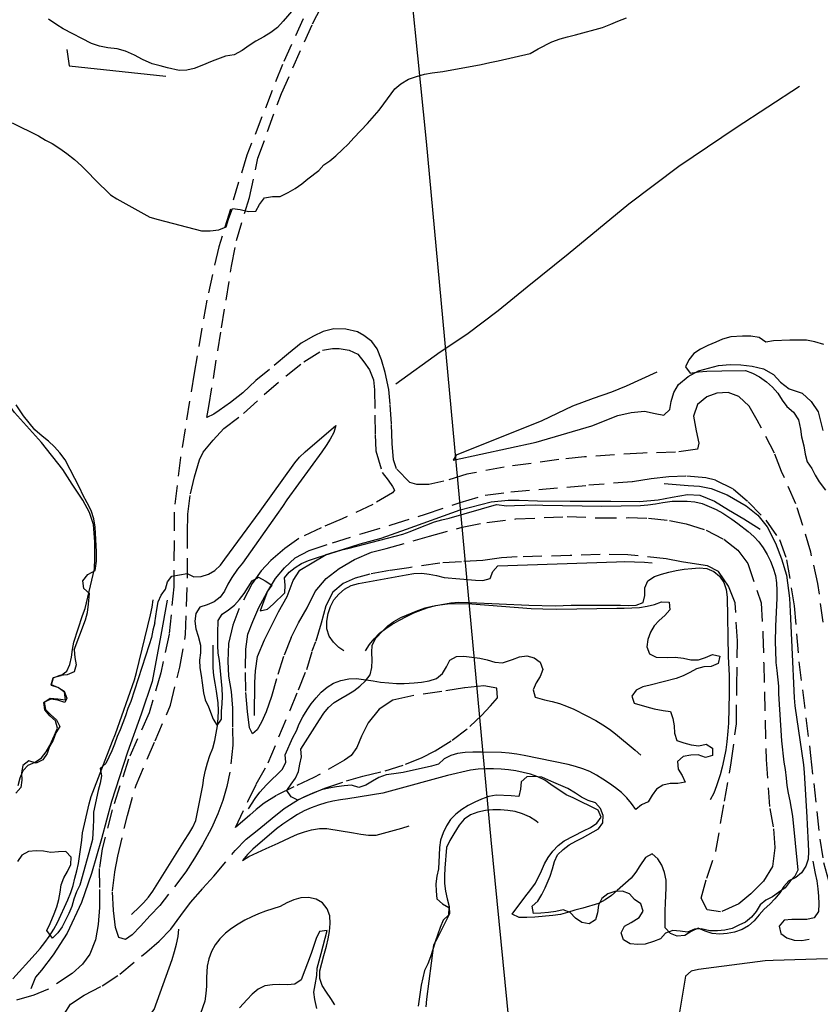
# Model space of a CAD drawing. Units: millimetres. Extents: x 2296085 to 2302556, y 4634425 to 4639992.
# Drawn here: x 2300576 to 2300846, y 4637598 to 4637930 of the extents above; entities that cross this region are included whole.
import ezdxf

# ---------------------------------------------------------------- set-up
doc = ezdxf.new("R2010")
doc.units = ezdxf.units.MM
doc.linetypes.add('NASCOSTA', pattern=[9.525, 6.35, -3.175])
for name, color, linetype in [('010101', 3, 'Continuous'), ('010317', 250, 'BARBE'), ('020205', 123, 'Continuous'), ('050407', 8, 'NASCOSTA'), ('060706', 6, 'Continuous'), ('060801', 8, 'Continuous')]:
    doc.layers.add(name, color=color, linetype=linetype)
doc.linetypes.add('BARBE', pattern='A,0.3,[130,ltypeshp.shx,S=0.25,R=0,X=0,Y=0.25],0.3', length=0.6)

# ---------------------------------------------------------------- blocks, each defined once
blk = doc.blocks.new('16S_7139T3X')
at = {"layer": '010101'}
for points in [[(2300671.77, 4637938.19), (2300664.53, 4637929.67), (2300662.58, 4637927.55), (2300660.4, 4637925.85), (2300658.05, 4637924.42), (2300655.37, 4637922.98), (2300653.07, 4637921.47), (2300650.73, 4637919.77), (2300648.05, 4637918.37), (2300645.12, 4637917.92), (2300640.62, 4637916.23), (2300637.1, 4637914.74), (2300634.53, 4637913.76), (2300632.02, 4637913.16), (2300629.48, 4637913.02), (2300625.55, 4637913.96), (2300622.99, 4637914.69), (2300620.32, 4637915.35), (2300617.03, 4637916.83), (2300614.39, 4637918.2), (2300611.34, 4637919.65), (2300608.47, 4637920.38), (2300605.35, 4637920.76), (2300602.57, 4637921.3), (2300599.82, 4637922.14), (2300590.33, 4637927.16), (2300588.15, 4637928.43), (2300585.39, 4637930.45)], [(2300594.05, 4637717.45), (2300597.87, 4637727.65), (2300598.45, 4637730.13), (2300598.87, 4637732.91), (2300599.21, 4637736.52), (2300597.21, 4637738.17), (2300596.88, 4637740.75), (2300598.56, 4637742.91), (2300601.06, 4637744.27), (2300601.59, 4637747.39), (2300601.56, 4637750.62), (2300601.12, 4637758.95), (2300600.59, 4637761.75), (2300599.72, 4637764.48), (2300598.43, 4637767.09), (2300596.96, 4637769.77), (2300595.9, 4637772.08), (2300590.93, 4637781.68), (2300589.19, 4637784.02), (2300587.38, 4637786.05), (2300585.3, 4637787.96), (2300583.19, 4637789.61), (2300580.77, 4637791.75), (2300578.76, 4637794.13), (2300576.95, 4637796.54), (2300574.39, 4637800.23)], [(2300573.06, 4637895.36), (2300582.01, 4637891.06), (2300584.27, 4637889.6), (2300586.52, 4637888.37), (2300589.17, 4637886.73), (2300591.54, 4637885.01), (2300594.08, 4637882.98), (2300596.5, 4637880.84), (2300598.58, 4637878.78), (2300601.08, 4637876.11), (2300606.23, 4637871.15), (2300608.42, 4637869.8), (2300619.59, 4637863.55), (2300622.34, 4637862.78), (2300636.95, 4637858.96), (2300639.95, 4637858.99), (2300642.8, 4637859.29), (2300645.3, 4637860.27), (2300646.11, 4637862.83), (2300647.4, 4637866.46), (2300649.99, 4637866.14), (2300652.85, 4637865.49), (2300655.35, 4637865.6), (2300656.51, 4637867.86), (2300658.27, 4637870.05), (2300661, 4637870.5), (2300663.51, 4637870.56), (2300666.27, 4637871.85), (2300668.65, 4637873.21), (2300670.88, 4637874.79), (2300672.83, 4637876.45), (2300676.53, 4637879.34), (2300678.22, 4637881.19), (2300680.29, 4637882.62), (2300682.29, 4637884.28), (2300684.62, 4637886.36), (2300686.43, 4637888.17), (2300688.38, 4637890.36), (2300693.04, 4637895.2), (2300696.98, 4637899.66), (2300698.47, 4637901.85), (2300702.26, 4637906.88), (2300704.21, 4637908.57), (2300706.89, 4637910.12), (2300709.55, 4637911.03), (2300712.28, 4637911.78), (2300714.82, 4637912.23), (2300718.46, 4637912.73), (2300731.33, 4637915.05), (2300734.25, 4637915.8), (2300737.09, 4637916.33), (2300747.9, 4637918.82), (2300750.58, 4637920.33), (2300755.23, 4637922.74), (2300758, 4637923.76), (2300760.46, 4637924.44), (2300763.19, 4637925.08), (2300772.29, 4637927.58), (2300775.17, 4637928.68), (2300777.47, 4637929.7), (2300780.43, 4637930.87)], [(2300847.05, 4637820.57), (2300843.96, 4637821.48), (2300841.21, 4637821.98), (2300838.28, 4637822.06), (2300835.51, 4637822.03), (2300830.07, 4637821.77), (2300827.49, 4637821.36), (2300825.23, 4637822.93), (2300822.41, 4637823.4), (2300819.56, 4637823.36), (2300815.64, 4637823.13), (2300812.8, 4637822.41), (2300810.53, 4637821.32), (2300807.92, 4637820.23), (2300805.39, 4637819.02), (2300803.12, 4637817.55), (2300801.47, 4637815.39), (2300800.36, 4637812.99), (2300801.94, 4637810.84), (2300804.75, 4637811.29), (2300807.6, 4637811.51), (2300812.66, 4637811.72), (2300820.64, 4637811.74), (2300823.01, 4637810.93), (2300825.31, 4637809.7), (2300827.65, 4637807.91), (2300829.72, 4637806.11), (2300831.49, 4637804.18), (2300832.93, 4637801.77), (2300834.55, 4637799.62), (2300836.82, 4637797.75), (2300838.48, 4637795.14), (2300839.17, 4637791.95), (2300839.54, 4637789.41), (2300840.26, 4637786.38), (2300840.75, 4637783.53), (2300841.46, 4637780.99), (2300842.93, 4637778.69), (2300844.14, 4637776.42), (2300845.46, 4637774.23), (2300847.56, 4637771.34)]]:
    blk.add_lwpolyline(points, dxfattribs=at)
at = {"layer": '010317'}
blk.add_lwpolyline([(2300597.7, 4637731.41), (2300600.82, 4637744.83), (2300601.01, 4637748.33), (2300600.95, 4637753.96), (2300600.57, 4637759.77), (2300599.12, 4637763.86), (2300596.98, 4637767.98), (2300593.3, 4637773.38), (2300590.17, 4637778.36), (2300583.02, 4637787.48), (2300573.86, 4637797.57), (2300565.66, 4637809.11), (2300557.65, 4637820.65), (2300547.58, 4637833.43), (2300539.62, 4637844.28), (2300530.18, 4637858.17)], dxfattribs=at)
at = {"layer": '020205'}
blk.add_lwpolyline([(2300838.84, 4637907.63), (2300817.44, 4637893.69), (2300798.09, 4637880.69), (2300781.27, 4637867.98), (2300760.75, 4637851.01), (2300746.92, 4637839.93), (2300737.16, 4637831.95), (2300726.49, 4637823.92), (2300717.59, 4637818), (2300702.58, 4637807.17)], dxfattribs=at)
at = {"layer": '050407'}
for points in [[(2300703.27, 4637999.44), (2300700.86, 4637990.55), (2300687.33, 4637964.39), (2300675.26, 4637939.18), (2300664.32, 4637915.14), (2300652.32, 4637884.5), (2300642.79, 4637853.51), (2300638.74, 4637835.52), (2300634.51, 4637810.86), (2300629.89, 4637782.44), (2300627.71, 4637763.97), (2300627.75, 4637753.93), (2300627.59, 4637738.76), (2300626.1, 4637722.82)], [(2300702.8, 4637778.57), (2300701.74, 4637781.64), (2300701.33, 4637787.19), (2300701.1, 4637793.84), (2300700.64, 4637800.45), (2300700.24, 4637805.43), (2300698.96, 4637811.12), (2300697.73, 4637815.44), (2300696.28, 4637819.07), (2300694.5, 4637821.53), (2300691.78, 4637823.59), (2300689.6, 4637824.86), (2300685.67, 4637825.8), (2300681.64, 4637825.86), (2300678, 4637824.98), (2300674.74, 4637823.43), (2300670.67, 4637821.06), (2300666.33, 4637817.55), (2300659.89, 4637812.15), (2300655.34, 4637808.41), (2300650.9, 4637804.21), (2300646.79, 4637801), (2300642.94, 4637798.26), (2300641.09, 4637797.02), (2300638.82, 4637795.93), (2300639.47, 4637799.63), (2300643.72, 4637826.18), (2300647.13, 4637847.06), (2300648.74, 4637855.71), (2300653.21, 4637870.21), (2300656.02, 4637883.52), (2300663.94, 4637905.29), (2300674.43, 4637928.83), (2300684.96, 4637948.8)], [(2300631.62, 4637722.64), (2300632.23, 4637742.12), (2300632.24, 4637757.03), (2300632.36, 4637763.27), (2300633.23, 4637770.12), (2300634.57, 4637775.95), (2300636.25, 4637781.6), (2300637.55, 4637784.24), (2300640.97, 4637788.24), (2300644.57, 4637792.16), (2300651.13, 4637797.33), (2300658.17, 4637803.73), (2300665.58, 4637810.01), (2300671.54, 4637814.72), (2300677.8, 4637818.71), (2300681.14, 4637819.2), (2300683.43, 4637819.23), (2300686.82, 4637818.7), (2300689.8, 4637817.25), (2300691.77, 4637814.77), (2300693.66, 4637811.97), (2300695.07, 4637808.61), (2300695.38, 4637805.26), (2300695.51, 4637796.75), (2300695.63, 4637790.24), (2300695.81, 4637784.62), (2300698.01, 4637777.32)]]:
    blk.add_lwpolyline(points, dxfattribs=at)
at = {"layer": '060706'}
blk.add_lwpolyline([(2300712.92, 4637889.14), (2300705.18, 4637966), (2300548.38, 4638269.92)], dxfattribs=at)
at = {"layer": '060801'}
blk.add_lwpolyline([(2300591.52, 4637920.18), (2300592.27, 4637914.64), (2300624.9, 4637911.14)], dxfattribs=at)
blk = doc.blocks.new('16S_7140T3X')
at = {"layer": '010101'}
for points in [[(2300621.25, 4637726.56), (2300621.89, 4637731.1), (2300622.37, 4637733.65), (2300623.34, 4637735.96), (2300624.88, 4637737.93), (2300625.49, 4637740.4), (2300627.01, 4637742.38), (2300629.56, 4637742.77), (2300632.11, 4637743.26), (2300634.38, 4637742.15), (2300636.92, 4637742.21), (2300639.31, 4637742.98), (2300641.45, 4637744.32), (2300643.36, 4637746.06), (2300644.91, 4637748.14), (2300656.79, 4637764.28), (2300668.44, 4637780.59), (2300670.09, 4637782.55), (2300672, 4637784.32), (2300682.35, 4637793.25), (2300681.6, 4637790.86), (2300680.43, 4637788.59), (2300679.06, 4637786.46), (2300677.56, 4637784.3), (2300665.74, 4637768.11), (2300664.32, 4637765.89), (2300662.41, 4637763.13), (2300650.8, 4637746.72), (2300649.18, 4637744.68), (2300647.17, 4637741.94), (2300645.91, 4637739.63), (2300644.76, 4637737.31), (2300643.24, 4637735.27), (2300641.24, 4637733.65), (2300638.86, 4637732.7), (2300636.46, 4637731.9), (2300635.09, 4637729.72), (2300634.73, 4637727.16), (2300635.06, 4637724.56), (2300635.84, 4637722.12), (2300636.69, 4637719.06), (2300636.6, 4637716.5), (2300636.27, 4637714.02), (2300636.44, 4637711.46), (2300636.91, 4637708.88), (2300637.2, 4637706.3), (2300637.69, 4637703.01), (2300638.27, 4637700.56), (2300639.29, 4637698.27), (2300640.95, 4637694.14), (2300642.26, 4637692), (2300643.68, 4637694.09), (2300643.72, 4637696.73), (2300643.99, 4637699.26), (2300644.1, 4637701.83), (2300643.94, 4637704.43), (2300643.01, 4637713.9), (2300642.58, 4637716.38), (2300642.49, 4637718.9), (2300642.49, 4637723.14), (2300642.64, 4637727.38), (2300644, 4637729.55), (2300646.14, 4637730.96), (2300648.12, 4637732.6), (2300649.8, 4637734.52), (2300651.38, 4637736.52), (2300652.77, 4637738.64), (2300654.05, 4637740.82), (2300656.23, 4637742.05), (2300658.46, 4637740.76), (2300660.69, 4637739.36), (2300659.31, 4637737.27), (2300658.35, 4637734.94), (2300656.78, 4637730.7), (2300659.24, 4637731.18), (2300661.17, 4637732.89), (2300665.16, 4637736.72), (2300665.22, 4637739.27), (2300664.97, 4637741.78), (2300666.59, 4637743.72), (2300668.55, 4637745.29), (2300670.77, 4637746.62), (2300673.09, 4637747.62), (2300675.51, 4637748.39), (2300678.62, 4637749.5), (2300684.33, 4637751.29), (2300686.78, 4637751.83), (2300704.98, 4637756.5), (2300707.45, 4637757.42), (2300709.89, 4637758.45), (2300715.68, 4637760.65), (2300718.13, 4637761.36), (2300720.57, 4637761.96), (2300736.54, 4637766.52), (2300740.06, 4637766.09), (2300742.64, 4637766.25), (2300749.61, 4637766.43), (2300752.16, 4637766.34), (2300772.16, 4637765.99), (2300785.13, 4637766.23), (2300787.63, 4637766.42), (2300790.18, 4637766.74), (2300792.73, 4637767.2), (2300795.8, 4637767.63), (2300798.39, 4637767.71), (2300800.95, 4637767.64), (2300803.48, 4637767.4), (2300805.96, 4637766.88), (2300808.35, 4637765.92), (2300810.68, 4637764.88), (2300812.89, 4637763.58), (2300815.98, 4637761.6), (2300818.02, 4637760.14), (2300821.5, 4637757.47), (2300823.4, 4637755.79), (2300825.09, 4637753.95), (2300826.58, 4637751.87), (2300827.94, 4637749.73), (2300829, 4637747.39), (2300829.92, 4637745.02), (2300830.69, 4637742.61), (2300831.11, 4637740.1), (2300831.17, 4637737.49), (2300831.14, 4637734.94), (2300830.69, 4637725.47), (2300830.63, 4637720.01), (2300830.67, 4637717.35), (2300830.89, 4637713.19), (2300831.22, 4637710.57), (2300831.7, 4637705.21), (2300831.77, 4637702.68), (2300832.77, 4637686.82), (2300833.48, 4637679.61), (2300833.93, 4637677.07), (2300834.34, 4637674.18), (2300834.59, 4637671.68), (2300835, 4637669.08), (2300835.57, 4637666.55), (2300836.05, 4637663.95), (2300836.41, 4637661.38), (2300838.31, 4637643.06), (2300837.21, 4637641.12), (2300835.66, 4637639.42), (2300833.97, 4637637.09), (2300831.76, 4637635.61), (2300829.74, 4637634.12), (2300827.48, 4637633.02), (2300825.6, 4637631.36), (2300824.2, 4637629.2), (2300822.6, 4637627.21), (2300820.62, 4637625.61), (2300818.32, 4637624.59), (2300816.05, 4637623.38), (2300813.61, 4637622.83), (2300811.09, 4637622.59), (2300808.59, 4637622.63), (2300805.58, 4637623.27), (2300803.37, 4637623.16), (2300801.06, 4637622.15), (2300798.55, 4637622.55), (2300796.02, 4637622.7), (2300793.65, 4637621.86), (2300791.9, 4637619.98), (2300789.56, 4637619.07), (2300786.77, 4637618.09), (2300784.2, 4637617.96), (2300781.67, 4637618.25), (2300779.45, 4637619.55), (2300778.65, 4637621.97), (2300779.78, 4637624.21), (2300782, 4637625.45), (2300784.72, 4637627.11), (2300786.04, 4637629.25), (2300785.22, 4637631.69), (2300783.15, 4637633.21), (2300781.41, 4637635.12), (2300779.06, 4637636.03), (2300776.48, 4637635.91), (2300774.08, 4637635.14), (2300772.12, 4637633.52), (2300770.95, 4637631.25), (2300770.63, 4637628.75), (2300770, 4637626.3), (2300767.86, 4637625.01), (2300765.39, 4637625.48), (2300763.26, 4637626.93), (2300761.45, 4637628.77), (2300759.09, 4637629.68), (2300756.62, 4637629.18), (2300754.07, 4637628.84), (2300751.54, 4637628.6), (2300748.99, 4637628.46), (2300748.55, 4637630.93), (2300750.45, 4637632.66), (2300751.9, 4637634.84), (2300752.99, 4637637.11), (2300754.71, 4637641.07), (2300755.44, 4637643.54), (2300756.08, 4637646.03), (2300757.19, 4637648.3), (2300759, 4637650.11), (2300761.08, 4637651.61), (2300763.32, 4637652.95), (2300765.56, 4637654.07), (2300770.99, 4637657.02), (2300772.44, 4637659.08), (2300772.53, 4637661.58), (2300771.68, 4637663.98), (2300769.94, 4637665.86), (2300767.53, 4637666.66), (2300765.25, 4637667.71), (2300763.16, 4637669.14), (2300760.63, 4637670.72), (2300758.25, 4637671.66), (2300755.93, 4637672.74), (2300751.81, 4637674.47), (2300749.26, 4637674.73), (2300746.75, 4637674.65), (2300744.9, 4637672.91), (2300744.7, 4637670.41), (2300744.1, 4637667.96), (2300741.54, 4637668.17), (2300736.47, 4637668.39), (2300733.91, 4637667.97), (2300731.54, 4637667.12), (2300729.23, 4637666.09), (2300726.96, 4637664.9), (2300724.82, 4637663.55), (2300722.88, 4637661.96), (2300721.08, 4637660.16), (2300719.64, 4637658.07), (2300718.5, 4637655.71), (2300717.68, 4637653.21), (2300717.32, 4637650.71), (2300717.25, 4637648.18), (2300716.95, 4637643.51), (2300716.36, 4637641.03), (2300716.09, 4637638.48), (2300716.17, 4637635.98), (2300716.41, 4637633.48), (2300718.3, 4637631.74), (2300720.48, 4637630.48), (2300720.34, 4637627.95), (2300718.56, 4637626.18), (2300717.59, 4637623.78), (2300715.92, 4637619.2), (2300715.22, 4637616.71), (2300714.31, 4637613.89), (2300713.38, 4637611.51), (2300712.29, 4637609.19), (2300711.65, 4637606.76), (2300711.18, 4637604.26), (2300710.11, 4637597.16)], [(2300675.92, 4637596.4), (2300675.24, 4637599.41), (2300674.92, 4637601.9), (2300675.4, 4637604.36), (2300675.9, 4637607.55), (2300676.07, 4637610.08), (2300676.65, 4637612.55), (2300677.38, 4637615.01), (2300679.36, 4637622.7), (2300676.86, 4637622.36), (2300675.73, 4637620.05), (2300674.84, 4637617.67), (2300673.95, 4637615), (2300670.6, 4637606.07), (2300668.53, 4637604.59), (2300665.99, 4637604.37), (2300663.41, 4637604.51), (2300660.91, 4637604.45), (2300658.41, 4637604.06), (2300656.08, 4637602.98), (2300654.13, 4637601.27), (2300652.35, 4637599.45), (2300649.78, 4637596.61)], [(2300714.59, 4637678.2), (2300705, 4637676.08), (2300701.86, 4637675.63), (2300699.28, 4637675.27), (2300696.89, 4637674.34), (2300694.67, 4637673.16), (2300692.46, 4637671.85), (2300690.06, 4637671.07), (2300687.59, 4637671.77), (2300685.09, 4637671.63), (2300682.53, 4637671.29), (2300679.98, 4637670.8), (2300677.53, 4637670.18), (2300675.08, 4637669.3), (2300671.8, 4637667.86), (2300669.49, 4637666.75), (2300667.26, 4637667.92), (2300665.82, 4637670.01), (2300667.21, 4637672.11), (2300668.69, 4637674.13), (2300669.73, 4637676.41), (2300670.17, 4637678.89), (2300670.7, 4637681.34), (2300670.54, 4637683.94), (2300676.78, 4637693.86), (2300678.28, 4637696.06), (2300679.85, 4637698.04), (2300681.79, 4637699.73), (2300684, 4637701.07), (2300686.2, 4637702.29), (2300688.41, 4637703.63), (2300690.45, 4637705.27), (2300692.38, 4637707.01), (2300693.96, 4637709.01), (2300694.46, 4637711.51), (2300694.53, 4637714.04), (2300694.51, 4637716.57), (2300694.63, 4637719.07), (2300695.79, 4637721.39), (2300698.06, 4637723.8), (2300699.89, 4637725.6), (2300701.95, 4637727.08), (2300704.22, 4637728.36), (2300710.05, 4637730.74), (2300712.45, 4637731.62), (2300714.89, 4637732.27), (2300717.39, 4637732.73), (2300720.02, 4637733.02), (2300722.55, 4637733.16), (2300728.17, 4637732.97), (2300748.28, 4637731.5), (2300752.16, 4637731.3), (2300756.96, 4637731.22), (2300777.12, 4637731.6), (2300779.63, 4637731.58), (2300782.25, 4637731.66), (2300784.85, 4637731.83), (2300787.35, 4637732.22), (2300789.88, 4637732.84), (2300792.28, 4637733.67), (2300794.83, 4637733.55), (2300795.01, 4637731.02), (2300793.36, 4637729.08), (2300791.45, 4637727.41), (2300789.77, 4637725.55), (2300788.49, 4637723.4), (2300787.65, 4637720.99), (2300787.31, 4637718.49), (2300788.2, 4637716.12), (2300790.43, 4637714.96), (2300794.33, 4637714.95), (2300796.84, 4637715.05), (2300799.64, 4637714.63), (2300802.15, 4637714.16), (2300804.7, 4637714.17), (2300807.15, 4637714.87), (2300809.49, 4637715.97), (2300811.91, 4637715.3), (2300811.36, 4637712.84), (2300808.99, 4637711.81), (2300806.49, 4637711.75), (2300804.05, 4637711.13), (2300801.85, 4637709.89), (2300799.57, 4637708.71), (2300797.15, 4637707.82), (2300788.42, 4637705.51), (2300785.98, 4637704.96), (2300783.74, 4637703.84), (2300782.18, 4637701.84), (2300783.04, 4637699.44), (2300787.25, 4637698.21), (2300789.75, 4637697.58), (2300792.8, 4637697.05), (2300795.3, 4637696.71), (2300796.1, 4637694.34), (2300796.52, 4637691.84), (2300796.58, 4637689.31), (2300797.37, 4637686.91), (2300799.8, 4637686.08), (2300802.3, 4637685.42), (2300804.83, 4637685.13), (2300807.3, 4637685.59), (2300809.45, 4637684.29), (2300809.47, 4637681.77), (2300807.04, 4637681.1), (2300804.64, 4637682.01), (2300802.11, 4637681.95), (2300799.57, 4637681.45), (2300797.6, 4637679.81), (2300797.9, 4637677.26), (2300799.18, 4637675.09), (2300800.18, 4637672.78), (2300797.71, 4637672.32), (2300795.2, 4637672.38), (2300792.73, 4637671.75), (2300790.54, 4637670.42), (2300789.05, 4637668.38), (2300787.78, 4637666.21), (2300785.48, 4637665.17), (2300783.55, 4637663.55), (2300782.12, 4637665.62), (2300780.53, 4637667.57), (2300778.71, 4637669.33), (2300776.74, 4637670.91), (2300774.66, 4637672.41), (2300772.46, 4637673.88), (2300770.28, 4637675.22), (2300768.04, 4637676.41), (2300765.68, 4637677.35), (2300763.25, 4637678.14), (2300760.78, 4637678.82), (2300745.94, 4637681.86), (2300743.36, 4637682.29), (2300740.78, 4637682.62), (2300738.21, 4637682.82), (2300731.54, 4637682.97), (2300728.55, 4637682.93), (2300725.98, 4637682.8), (2300723.42, 4637682.52), (2300721.16, 4637681.82), (2300718.84, 4637680.65), (2300716.99, 4637678.93), (2300714.59, 4637678.2)], [(2300621.25, 4637726.56), (2300620.52, 4637724.1), (2300620.08, 4637721.6), (2300619.37, 4637719.17), (2300613.16, 4637700.01), (2300612.13, 4637697.68), (2300611.32, 4637695.25), (2300609.54, 4637690.48), (2300608.46, 4637688.18), (2300607.65, 4637685.7), (2300606.67, 4637683.39), (2300604.67, 4637679.1), (2300602.76, 4637677.44), (2300603.28, 4637674.94), (2300602.8, 4637672.48), (2300602.14, 4637670.01), (2300600.48, 4637662.72), (2300600.5, 4637660.12), (2300600.43, 4637657.59), (2300600.17, 4637653.44), (2300599.56, 4637650.98), (2300595.88, 4637638.1), (2300594.84, 4637635.78), (2300593.94, 4637633.33), (2300593.18, 4637630.87), (2300592.25, 4637628.5), (2300591.13, 4637626.2), (2300589.94, 4637624), (2300588.52, 4637621.92), (2300586.71, 4637620.15), (2300584.81, 4637622.71), (2300585.9, 4637625.05), (2300587.29, 4637628.33), (2300588.1, 4637630.77), (2300588.8, 4637633.2), (2300589.33, 4637635.66), (2300589.6, 4637638.16), (2300590.52, 4637640.49), (2300591.78, 4637642.68), (2300592.87, 4637644.99), (2300592.97, 4637647.52), (2300591.22, 4637649.36), (2300588.7, 4637649.26), (2300586.14, 4637649.02), (2300583.67, 4637649.52), (2300581.14, 4637649.59), (2300578.57, 4637649.43), (2300576.37, 4637648.17), (2300574.92, 4637646.07)], [(2300594.05, 4637717.45), (2300594.25, 4637714.95), (2300594.72, 4637712.48), (2300593.96, 4637710.1), (2300591.67, 4637709.06), (2300589.14, 4637708.85), (2300586.77, 4637707.95), (2300586.11, 4637705.54), (2300588.54, 4637704.91), (2300590.64, 4637703.52), (2300591.49, 4637701.15), (2300590.81, 4637699.72), (2300588.52, 4637700.52), (2300586.15, 4637700.83), (2300583.83, 4637699.87), (2300584.35, 4637697.38), (2300586.12, 4637695.5), (2300588.04, 4637693.86), (2300589.13, 4637691.6), (2300587.85, 4637689.45), (2300586.94, 4637687.02), (2300585.73, 4637684.82), (2300584.84, 4637682.45), (2300583.43, 4637680.35), (2300581.16, 4637679.25), (2300578.73, 4637680.03), (2300576.69, 4637678.48), (2300576.2, 4637676), (2300576.35, 4637673.5), (2300576.04, 4637671.01), (2300574.36, 4637669.08)]]:
    blk.add_lwpolyline(points, dxfattribs=at)
at = {"layer": '010317'}
for points in [[(2300790.64, 4637811.18), (2300780.29, 4637806.46), (2300775.36, 4637804.5), (2300769.19, 4637802.33), (2300762.25, 4637799.72), (2300751.81, 4637794.78), (2300722.98, 4637783.25), (2300721.87, 4637781.53), (2300749.99, 4637787.63), (2300768.76, 4637793.11), (2300777.53, 4637796.57), (2300782.02, 4637797.65), (2300786.46, 4637798.03), (2300790.08, 4637797.33), (2300793.07, 4637796.7), (2300795.1, 4637798.68), (2300795.48, 4637801.35), (2300796.44, 4637804.37), (2300798.03, 4637807.1), (2300801.23, 4637809.79), (2300804.72, 4637811.65), (2300811.51, 4637813.48), (2300815.44, 4637813.77), (2300819.01, 4637813.69), (2300822.84, 4637813.24), (2300826.72, 4637812.36), (2300830, 4637810.44), (2300832.46, 4637807.87), (2300835.28, 4637805.59), (2300839.74, 4637804.17), (2300842.77, 4637801.32), (2300845.13, 4637797.86), (2300846.73, 4637791.52)], [(2300793.12, 4637773.68), (2300801.24, 4637772.98), (2300805.03, 4637772.71), (2300809.04, 4637772.01), (2300814.39, 4637769.86), (2300820.86, 4637766.14), (2300824.75, 4637762.93), (2300827.91, 4637758.96), (2300830.68, 4637753.53), (2300832.72, 4637748.23), (2300834.42, 4637742.7), (2300835.47, 4637734.95)], [(2300654.87, 4637695.34), (2300655.01, 4637706.41), (2300655.15, 4637710.42), (2300655.92, 4637715.27), (2300658.28, 4637720.82), (2300662.93, 4637730.3), (2300665.9, 4637735.55), (2300667.92, 4637740.88), (2300670.19, 4637744.36), (2300674.28, 4637746.86), (2300679.04, 4637749.63), (2300684.62, 4637751.39), (2300690.57, 4637753.22), (2300697.66, 4637755.24), (2300706.22, 4637758.28), (2300724.34, 4637764.78), (2300734.77, 4637767.44), (2300740.49, 4637768.02), (2300744.19, 4637767.97), (2300750.36, 4637767.83), (2300761.39, 4637767.72), (2300775.19, 4637767.7), (2300784.79, 4637767.61), (2300791.1, 4637768.18), (2300795.83, 4637769.05), (2300801.06, 4637769.96), (2300805.18, 4637769.72), (2300810.14, 4637767.64), (2300814.91, 4637764.7), (2300820.04, 4637761.73), (2300825.58, 4637758.19)], [(2300685.01, 4637717.14), (2300683.36, 4637718.31), (2300681.53, 4637720.07), (2300680.09, 4637722.15), (2300679.33, 4637724.57), (2300679.27, 4637727.18), (2300679.72, 4637729.71), (2300680.48, 4637732.11), (2300681.65, 4637734.39), (2300683.28, 4637736.31), (2300685.26, 4637737.95), (2300687.52, 4637739.21), (2300689.97, 4637739.91), (2300706.01, 4637742.82), (2300708.69, 4637743.21), (2300711.38, 4637743.35), (2300713.87, 4637743.05), (2300716.32, 4637742.55), (2300718.85, 4637741.93), (2300729.45, 4637741.04), (2300731.96, 4637740.91), (2300734.43, 4637741.52), (2300735.29, 4637743.97), (2300736.99, 4637745.8), (2300757.04, 4637746.51), (2300777.11, 4637747.24), (2300779.76, 4637747.27), (2300786.5, 4637747.07), (2300789.12, 4637746.9)], [(2300692.36, 4637717.18), (2300693.64, 4637719.25), (2300695.26, 4637721.25), (2300697.1, 4637723.09), (2300699.15, 4637724.66), (2300701.26, 4637726.07), (2300703.53, 4637727.38), (2300706.43, 4637728.87), (2300708.7, 4637729.93), (2300711.02, 4637730.88), (2300713.5, 4637731.73), (2300716.04, 4637732.45), (2300718.62, 4637732.96), (2300721.15, 4637733.34), (2300723.7, 4637733.53), (2300727.45, 4637733.49), (2300747.44, 4637732.52), (2300756.39, 4637732.4), (2300759.05, 4637732.46), (2300761.75, 4637732.61), (2300778.37, 4637732.54), (2300781, 4637732.44), (2300783.66, 4637732.55), (2300786.07, 4637733.43), (2300786.65, 4637735.89), (2300786.66, 4637738.46), (2300787.65, 4637740.82), (2300789.85, 4637742.2), (2300792.22, 4637743.02), (2300794.72, 4637743.73), (2300797.18, 4637744.25), (2300799.94, 4637744.68), (2300802.46, 4637744.96), (2300804.97, 4637745.13), (2300807.49, 4637744.94), (2300809.9, 4637743.98), (2300811.87, 4637742.39), (2300813.23, 4637740.25), (2300814.05, 4637737.89), (2300814.37, 4637735.32), (2300814.73, 4637715.19), (2300815.03, 4637708.8), (2300815.1, 4637702.7), (2300814.84, 4637692.78), (2300814.67, 4637690.02), (2300814.3, 4637686.39), (2300813.93, 4637683.7), (2300813.33, 4637680.42), (2300812.77, 4637677.89), (2300812.07, 4637675.32), (2300810.81, 4637671.58), (2300809.89, 4637669.13), (2300808.7, 4637666.8)], [(2300835.47, 4637734.95), (2300835.69, 4637730.42), (2300836.6, 4637711.09), (2300836.63, 4637708.59), (2300837, 4637701.26), (2300837.23, 4637698.58), (2300840.12, 4637678.68), (2300840.45, 4637676.09), (2300841.35, 4637661.03), (2300841.41, 4637658.52), (2300841.8, 4637652.04), (2300841.86, 4637649.39), (2300841.72, 4637646.86), (2300840.98, 4637644.43), (2300839.54, 4637642.23), (2300837.6, 4637640.59), (2300835.25, 4637639.51), (2300833.55, 4637637.59), (2300832.16, 4637635.47), (2300830.51, 4637633.47), (2300828.76, 4637631.61), (2300826.87, 4637629.96), (2300825.17, 4637628.05), (2300823.52, 4637626.05), (2300821.64, 4637624.36), (2300819.42, 4637623.09), (2300816.92, 4637622.19), (2300814.44, 4637621.73), (2300811.94, 4637621.56), (2300809.36, 4637621.75), (2300806.96, 4637622.55), (2300804.59, 4637623.48), (2300802.27, 4637622.4), (2300800.15, 4637621.03), (2300797.58, 4637620.84), (2300795.23, 4637621.73), (2300793.51, 4637623.61), (2300793.49, 4637629.46), (2300793.56, 4637631.99), (2300793.73, 4637634.57), (2300793.8, 4637637.19), (2300793.78, 4637639.75), (2300793.29, 4637642.32), (2300792.33, 4637644.75), (2300791.03, 4637646.96), (2300789.1, 4637648.58), (2300786.87, 4637647.43), (2300784.91, 4637644.56), (2300783.56, 4637642.43), (2300782.04, 4637640.42), (2300777.33, 4637636.19), (2300775.33, 4637634.52), (2300773.26, 4637633.08), (2300770.95, 4637631.9), (2300765.67, 4637630.27), (2300762.99, 4637629.55), (2300760.55, 4637628.8), (2300758.12, 4637628.16), (2300755.57, 4637627.76), (2300749.47, 4637627.27), (2300746.75, 4637627.14), (2300744.17, 4637627.18), (2300741.86, 4637628.25), (2300746.11, 4637634.01), (2300748.19, 4637636.62), (2300749.74, 4637638.73), (2300751.72, 4637642.88), (2300752.72, 4637645.2), (2300754, 4637647.34), (2300755.59, 4637649.5), (2300757.4, 4637651.43), (2300759.36, 4637653), (2300765.9, 4637656.38), (2300768.27, 4637657.49), (2300770.38, 4637658.93), (2300771.83, 4637661.03), (2300770.83, 4637663.37), (2300762.41, 4637667.54), (2300760.12, 4637668.56), (2300754.92, 4637671.99), (2300752.82, 4637673.49), (2300750.49, 4637674.63), (2300748.02, 4637675.5), (2300745.59, 4637676.13), (2300743.09, 4637676.59), (2300740.59, 4637676.96), (2300738.08, 4637677.21), (2300735.53, 4637677.33), (2300732.96, 4637677.36), (2300730.38, 4637677.2), (2300727.77, 4637676.82), (2300720.05, 4637675.04), (2300700.67, 4637669.77), (2300698.17, 4637669.09), (2300686.39, 4637667.14), (2300683.89, 4637666.82), (2300681.36, 4637666.39), (2300678.91, 4637665.86), (2300676.47, 4637665.09), (2300674, 4637664.18), (2300671.63, 4637663.15), (2300669.41, 4637661.92), (2300667.09, 4637660.45), (2300664.45, 4637658.63), (2300662.31, 4637657.04), (2300654.35, 4637650.16), (2300652.46, 4637648.41), (2300650.78, 4637646.38), (2300652.98, 4637647.68), (2300658.78, 4637650.47), (2300662.83, 4637652.22), (2300666.96, 4637654.18), (2300669.34, 4637655.21), (2300671.7, 4637656.06), (2300674.15, 4637656.71), (2300676.8, 4637657.12), (2300679.31, 4637657.21), (2300688.25, 4637655.74), (2300690.72, 4637655.24), (2300693.37, 4637654.91), (2300695.91, 4637654.87), (2300704.57, 4637657.25), (2300707.05, 4637658.03)], [(2300575.1, 4637671.7), (2300575.81, 4637674.23), (2300576.77, 4637676.71), (2300578.49, 4637678.55), (2300580.86, 4637679.56), (2300582.97, 4637681.05), (2300584.53, 4637683.05), (2300585.84, 4637685.22), (2300587.36, 4637688.64), (2300588.32, 4637691.02), (2300587.75, 4637693.55), (2300585.81, 4637695.23), (2300584.09, 4637697.18), (2300583.8, 4637699.75), (2300585.92, 4637701.12), (2300588.47, 4637700.95), (2300591.04, 4637700.65), (2300590.76, 4637703.21), (2300588.7, 4637704.7), (2300586.4, 4637705.69), (2300587.03, 4637708.12), (2300589.46, 4637708.87), (2300591.57, 4637710.25), (2300592.59, 4637712.55), (2300593.09, 4637715.01), (2300593.46, 4637717.55), (2300593.93, 4637720.11), (2300596.84, 4637729.06), (2300597.7, 4637731.41)], [(2300573.28, 4637606.4), (2300580.89, 4637614.7), (2300582.57, 4637616.67), (2300584.12, 4637618.64), (2300585.61, 4637620.71), (2300587.16, 4637623.24), (2300588.42, 4637625.47), (2300591.89, 4637633.06), (2300592.91, 4637635.52), (2300593.66, 4637637.92), (2300594.22, 4637640.4), (2300594.9, 4637642.84), (2300595.48, 4637645.4), (2300596.59, 4637653.2), (2300596.86, 4637655.75), (2300599.05, 4637665.45), (2300599.71, 4637667.95), (2300606.95, 4637686.68), (2300607.97, 4637689.09), (2300614.31, 4637707.36), (2300615.07, 4637709.82), (2300619.76, 4637729.31), (2300620.29, 4637731.84), (2300620.62, 4637734.34)], [(2300613.32, 4637628.19), (2300613.76, 4637628.6), (2300615.59, 4637630.32), (2300617.37, 4637632.13), (2300619.05, 4637634.03), (2300620.57, 4637636.07), (2300631.23, 4637653.07), (2300632.72, 4637655.37), (2300634.01, 4637657.57), (2300635.1, 4637659.87), (2300637.39, 4637671.67), (2300637.79, 4637674.27), (2300638.29, 4637676.83), (2300638.96, 4637679.35), (2300639.84, 4637681.81), (2300640.86, 4637684.27), (2300641.48, 4637686.89), (2300641.97, 4637689.37), (2300642.36, 4637691.89), (2300642.64, 4637694.45), (2300642.75, 4637697.06), (2300642.62, 4637699.58), (2300642.06, 4637703.49), (2300641.55, 4637706.24), (2300641.17, 4637708.79), (2300640.94, 4637711.39), (2300640.93, 4637719.12)], [(2300652.83, 4637663.77), (2300655.14, 4637667.27), (2300656.63, 4637669.39), (2300658.92, 4637671.88), (2300660.71, 4637673.69), (2300662.54, 4637675.39), (2300664.32, 4637677.21), (2300665.48, 4637679.52), (2300665.22, 4637682.09), (2300667.83, 4637687.88), (2300668.99, 4637690.19), (2300669.98, 4637692.54), (2300671.21, 4637694.92), (2300672.59, 4637697.2), (2300674.04, 4637699.27), (2300675.66, 4637701.29), (2300677.42, 4637703.21), (2300679.34, 4637704.85), (2300681.58, 4637706.23), (2300684.03, 4637707.18), (2300686.66, 4637707.68), (2300689.26, 4637707.79), (2300694.91, 4637707.05), (2300697.41, 4637706.63), (2300700.21, 4637706.33), (2300702.84, 4637706.14), (2300705.37, 4637706.07), (2300708.72, 4637706.3), (2300711.22, 4637706.55), (2300713.77, 4637707), (2300716.27, 4637707.86), (2300718.33, 4637709.54), (2300719.62, 4637711.73), (2300720.83, 4637714.01), (2300723.08, 4637715.24), (2300725.58, 4637715.33), (2300728.24, 4637715.05), (2300730.87, 4637714.66), (2300733.41, 4637714.11), (2300735.95, 4637713.36), (2300738.58, 4637713.05), (2300741.99, 4637714.22), (2300744.36, 4637715.14), (2300746.84, 4637715.51), (2300749.31, 4637714.84), (2300751.28, 4637713.28), (2300752.14, 4637710.88), (2300751.25, 4637708.48), (2300749.94, 4637706.33), (2300748.9, 4637704.03), (2300749.57, 4637701.54), (2300752.76, 4637700.66), (2300755.29, 4637700.08), (2300757.79, 4637699.37), (2300760.22, 4637698.51), (2300762.65, 4637697.45), (2300767.08, 4637695.24), (2300770.11, 4637693.59), (2300772.44, 4637692.2), (2300774.69, 4637690.68), (2300776.77, 4637689.1), (2300783.33, 4637683.66), (2300785.27, 4637681.93)], [(2300750.64, 4637659.06), (2300749.87, 4637659.8), (2300747.72, 4637661.12), (2300745.35, 4637662.18), (2300742.89, 4637662.88), (2300740.39, 4637663.28), (2300737.89, 4637663.43), (2300735.31, 4637663.44), (2300732.79, 4637663.2), (2300730.21, 4637662.71), (2300727.76, 4637661.8), (2300725.68, 4637660.32), (2300723.98, 4637658.34), (2300722.15, 4637655.4), (2300720.83, 4637653.1), (2300719.72, 4637650.73), (2300719.13, 4637643.76), (2300719.01, 4637641.25), (2300719.02, 4637638.6), (2300719.31, 4637636.04), (2300719.89, 4637633.48), (2300720.59, 4637630.9), (2300720.65, 4637628.32), (2300716.49, 4637620.02), (2300715.27, 4637617.81), (2300712.89, 4637599.55), (2300712.65, 4637596.98)], [(2300843.31, 4637646.14), (2300844.12, 4637641.99), (2300844.64, 4637639.46), (2300845.06, 4637636.86), (2300845.29, 4637634.33), (2300845.35, 4637631.76), (2300845.23, 4637629.16), (2300843.81, 4637627.06), (2300841.34, 4637626.45), (2300838.82, 4637626.4), (2300836.27, 4637626.47), (2300833.68, 4637626.18), (2300832.01, 4637624.25), (2300832.47, 4637621.78), (2300834.55, 4637620.28), (2300837, 4637619.47), (2300839.56, 4637619.39), (2300842.11, 4637619.82)], [(2300682.02, 4637597.69), (2300680.64, 4637599.83), (2300679.13, 4637601.91), (2300677.67, 4637604.14), (2300676.87, 4637606.58), (2300676.93, 4637609.08), (2300678.22, 4637614.34), (2300679.12, 4637617.49), (2300679.72, 4637619.93), (2300680.15, 4637622.44), (2300680.37, 4637625.09), (2300680.25, 4637627.65), (2300679.4, 4637630.09), (2300677.84, 4637632.05), (2300675.67, 4637633.32), (2300673.12, 4637633.85), (2300670.56, 4637633.81), (2300668.12, 4637633.14), (2300665.79, 4637632.06), (2300663.53, 4637630.9), (2300661.11, 4637630), (2300658.58, 4637629.28), (2300656.24, 4637628.4), (2300653.92, 4637627.39), (2300651.6, 4637626.24), (2300649.33, 4637624.93), (2300647.12, 4637623.42), (2300645.08, 4637621.8), (2300643.18, 4637619.96), (2300641.58, 4637617.89), (2300640.36, 4637615.61), (2300639.5, 4637613.18), (2300638.9, 4637610.65), (2300638.68, 4637606.87), (2300638.62, 4637603.98), (2300638.48, 4637601.48), (2300638.15, 4637598.89), (2300634.26, 4637587.94)], [(2300611.49, 4637587.55), (2300613.63, 4637588.99), (2300615.64, 4637590.5), (2300617.56, 4637592.17), (2300619.39, 4637594.07), (2300620.98, 4637596.07), (2300627.03, 4637612.95), (2300627.9, 4637615.68), (2300628.59, 4637618.14), (2300629.08, 4637620.67), (2300629.28, 4637623.23)], [(2300848.29, 4637613.2), (2300829.97, 4637612.57), (2300827.27, 4637612.45), (2300807.32, 4637609.88), (2300804.77, 4637609.55), (2300802.3, 4637609.05), (2300800.39, 4637607.36), (2300798.16, 4637594.46), (2300795.55, 4637574.62), (2300795.24, 4637572.05), (2300795.1, 4637569.02), (2300795.08, 4637566.4), (2300794.96, 4637563.87), (2300794.53, 4637561.17), (2300793.76, 4637558.71), (2300792.66, 4637556.34), (2300789.9, 4637551.86), (2300787.06, 4637547.63), (2300776.47, 4637530.5), (2300765.57, 4637513.49), (2300764.14, 4637511.29)]]:
    blk.add_lwpolyline(points, dxfattribs=at)
at = {"layer": '020205'}
blk.add_lwpolyline([(2300625.43, 4637734.27), (2300623.23, 4637722.41), (2300620.33, 4637706.77), (2300616.65, 4637695.75), (2300611.98, 4637682.96), (2300606.62, 4637666.27), (2300603.27, 4637653.7), (2300599.87, 4637642), (2300596.46, 4637632.21), (2300591.66, 4637621.81), (2300586.93, 4637614.52), (2300583, 4637609.3), (2300580.94, 4637606.97), (2300579.38, 4637603.07)], dxfattribs=at)
at = {"layer": '050407'}
for points in [[(2300810.52, 4637774.82), (2300816.46, 4637771.84), (2300821.45, 4637767.5), (2300827.47, 4637761.27), (2300832.04, 4637754.7), (2300834.49, 4637747.86), (2300837.07, 4637732.34), (2300838.6, 4637713.48), (2300842.57, 4637681.8), (2300845.66, 4637653.58), (2300846.96, 4637645.75), (2300849.03, 4637638.21), (2300851.17, 4637630.91), (2300854.37, 4637624.18), (2300859.3, 4637616.78), (2300863.81, 4637610.82), (2300873.66, 4637598.73), (2300878.06, 4637594.51)], [(2300846.79, 4637726.88), (2300845.06, 4637739.94), (2300842.61, 4637750.42), (2300839.96, 4637759.42), (2300837.6, 4637766.81), (2300832.8, 4637777.67), (2300830.35, 4637783.91), (2300824.58, 4637795.04), (2300821.79, 4637799.75), (2300818.36, 4637803.01), (2300814.73, 4637804.39), (2300810.93, 4637804.18), (2300807.51, 4637802.94), (2300804.36, 4637800.28), (2300803.1, 4637796.36), (2300803.91, 4637791.37), (2300804.87, 4637787.26), (2300804.43, 4637785.25), (2300796.96, 4637784.17), (2300785.91, 4637783.92), (2300766.31, 4637782.63)], [(2300766.31, 4637782.63), (2300757.61, 4637781.75), (2300748.27, 4637780.45), (2300739.14, 4637779.18), (2300726.52, 4637776.79), (2300718.79, 4637774.41), (2300713.69, 4637773.34), (2300709.71, 4637773.27), (2300707.33, 4637773.98), (2300702.8, 4637778.57)], [(2300698.01, 4637777.32), (2300700.04, 4637774.75), (2300701.42, 4637772.68), (2300702.12, 4637771.39), (2300701.48, 4637770.54), (2300694.76, 4637766.57), (2300684.49, 4637761.71), (2300677.41, 4637758.69), (2300669.78, 4637755.06), (2300665.06, 4637751.75), (2300660.34, 4637747.6), (2300657.07, 4637744.17), (2300654.1, 4637739.92), (2300649.58, 4637731.27)], [(2300810.52, 4637774.82), (2300807.17, 4637775.57), (2300800.48, 4637776.11), (2300794.69, 4637775.93), (2300788.75, 4637775.21), (2300782.39, 4637774.24), (2300767.75, 4637773.05)], [(2300656.31, 4637731.76), (2300659.02, 4637736.69), (2300661.92, 4637741.55), (2300664.99, 4637745.13), (2300668.65, 4637748.55), (2300673.32, 4637751.02), (2300681.19, 4637753.66), (2300691.23, 4637756.79), (2300701, 4637759.66), (2300712.54, 4637763.31), (2300724.25, 4637767.28), (2300732.74, 4637769.68), (2300741.36, 4637770.81), (2300767.75, 4637773.05)], [(2300667.2, 4637721.62), (2300669.73, 4637726.56), (2300672.67, 4637731.65), (2300675.36, 4637737.2), (2300679.04, 4637741.54), (2300683.42, 4637744.96), (2300688.65, 4637747.96), (2300694.32, 4637750.43), (2300699.27, 4637751.67), (2300713.91, 4637755.89), (2300724.94, 4637758.87), (2300733.31, 4637760.51), (2300743.1, 4637761.69), (2300760.35, 4637762.5), (2300770.76, 4637762.07)], [(2300770.76, 4637762.07), (2300780.94, 4637762.11), (2300787.8, 4637761.91), (2300795, 4637761.14), (2300800.55, 4637760.04), (2300807.29, 4637757.86), (2300813.27, 4637754.82), (2300817.96, 4637751.19), (2300821.44, 4637746.64), (2300825.86, 4637733.34), (2300826.46, 4637722.85), (2300826.73, 4637712.79), (2300827.56, 4637680.45), (2300828.77, 4637663.95), (2300830.02, 4637657.11), (2300830.53, 4637650.63), (2300829.71, 4637644.38), (2300826.64, 4637639.42), (2300822.42, 4637635.09), (2300818.37, 4637631.73), (2300812.18, 4637629.02), (2300807.61, 4637629.67), (2300805.68, 4637633.67), (2300807.5, 4637640.45), (2300810.58, 4637649.48), (2300813.5, 4637666.45), (2300815.8, 4637679.3), (2300817.54, 4637692.52), (2300817.69, 4637705.32), (2300817.9, 4637720.54), (2300817.06, 4637733.4), (2300814.91, 4637739), (2300811.48, 4637743.93), (2300807.75, 4637745.82), (2300804.11, 4637746.39), (2300798.98, 4637747.25), (2300793.85, 4637748.19), (2300780.88, 4637749.58), (2300771.49, 4637749.64), (2300761.43, 4637749.3), (2300743.55, 4637748.88), (2300738.22, 4637748.5), (2300731.91, 4637747.68), (2300724.79, 4637747.22), (2300717.47, 4637746.76), (2300706.98, 4637745.22), (2300700.48, 4637744.25), (2300693.77, 4637743.05), (2300688.86, 4637741.68), (2300684.83, 4637739.91), (2300681.34, 4637736.96), (2300678.89, 4637732.3), (2300677.38, 4637726.55), (2300675.54, 4637720.32)], [(2300649.58, 4637731.27), (2300647.5, 4637725.83), (2300646.04, 4637719.5), (2300645.84, 4637713.71), (2300646.06, 4637708.62), (2300646.94, 4637703.48), (2300647.45, 4637697.8), (2300647.47, 4637691.17), (2300647.5, 4637685.36), (2300646.54, 4637676.19), (2300645.54, 4637671.3), (2300644.2, 4637666.59), (2300642.46, 4637662.14), (2300640.31, 4637657.3), (2300637.28, 4637651.68), (2300634.62, 4637647.15), (2300631.73, 4637642.55), (2300622.89, 4637631.16), (2300619.61, 4637627.82), (2300616.44, 4637624.17), (2300613.56, 4637621.24), (2300611.3, 4637619.71), (2300609.03, 4637620.36), (2300607.99, 4637623.78), (2300607.28, 4637629.44), (2300606.95, 4637636.18), (2300607.74, 4637642.58), (2300608.69, 4637647.87), (2300611.98, 4637661.61), (2300614.88, 4637671.8), (2300621.34, 4637686.77), (2300626.52, 4637698.78), (2300629.64, 4637711.63), (2300631.62, 4637722.64)], [(2300667.2, 4637721.62), (2300664.62, 4637715.21), (2300662.34, 4637707.68), (2300660.63, 4637701.77), (2300658.76, 4637696.55), (2300657.27, 4637693.07), (2300655.75, 4637690.51), (2300654.2, 4637689.16), (2300653.2, 4637691.14), (2300652.48, 4637696.71), (2300651.95, 4637703.51), (2300651.87, 4637711.33), (2300651.94, 4637717.71), (2300652.64, 4637722.74), (2300654.33, 4637727.03), (2300656.31, 4637731.76)], [(2300626.1, 4637722.82), (2300623.27, 4637709.68), (2300619.26, 4637696.17), (2300612.38, 4637680.6), (2300606.82, 4637663.43), (2300603.5, 4637650.33), (2300602.48, 4637643.64), (2300602.51, 4637636.55), (2300602.56, 4637630.54), (2300602.12, 4637624.77), (2300601.16, 4637619.56), (2300599.3, 4637614.76), (2300596.85, 4637611.33), (2300593.3, 4637608.2), (2300585, 4637602.77), (2300580.39, 4637600.94), (2300574.57, 4637599.25)], [(2300590.66, 4637594.52), (2300592.75, 4637597.87), (2300597.38, 4637600.89), (2300603.4, 4637604.09), (2300609.4, 4637608.03), (2300618.48, 4637615.57), (2300622.71, 4637619.16), (2300626.68, 4637623.2), (2300630.03, 4637627.86), (2300633.28, 4637632.14), (2300637.44, 4637637.03), (2300641.15, 4637641.07), (2300648.32, 4637649.8), (2300652.09, 4637653.52), (2300656.33, 4637656.96), (2300660.78, 4637660.65), (2300664.9, 4637663.95), (2300669.77, 4637666.95), (2300673.75, 4637668.79), (2300678.61, 4637670.84), (2300685.93, 4637673.29), (2300691.39, 4637674.79), (2300699.01, 4637676.61), (2300705.82, 4637678.86), (2300711.27, 4637681.05), (2300715.83, 4637683.34), (2300721.58, 4637686.95), (2300727.57, 4637691.57), (2300731.5, 4637695.31), (2300734.53, 4637698.62), (2300736.87, 4637701.28), (2300736.62, 4637704.57), (2300732.23, 4637705.32), (2300725.72, 4637704.68), (2300718.12, 4637703.46), (2300707.64, 4637701.86), (2300701.52, 4637700.46), (2300696.97, 4637697.51), (2300693.21, 4637692.84), (2300690.95, 4637688.35), (2300689.41, 4637684.57), (2300687.51, 4637681.85), (2300685.29, 4637680.21), (2300674.88, 4637674.38), (2300668.15, 4637671.24), (2300662.31, 4637668.36), (2300658.11, 4637665.71), (2300655.44, 4637663.54), (2300653.28, 4637661.7), (2300648.45, 4637657.48), (2300652.62, 4637666.33), (2300655.44, 4637672.18), (2300659.47, 4637679.29), (2300666.87, 4637697.14), (2300669.73, 4637704.01), (2300672.49, 4637710.89), (2300674.38, 4637717.18), (2300675.54, 4637720.32)]]:
    blk.add_lwpolyline(points, dxfattribs=at)
at = {"layer": '060706'}
blk.add_lwpolyline([(2301603.43, 4637631.6), (2301419.79, 4637483.39), (2301226.83, 4637327.97), (2301033.65, 4637286.6), (2300757, 4637426.86), (2300734.78, 4637653.39), (2300712.92, 4637889.14)], dxfattribs=at)

msp = doc.modelspace()

# ---------------------------------------------------------------- block references
for name in ['16S_7139T3X', '16S_7140T3X']:
    msp.add_blockref(name, (0, 0))

doc.saveas('drawing.dxf')
